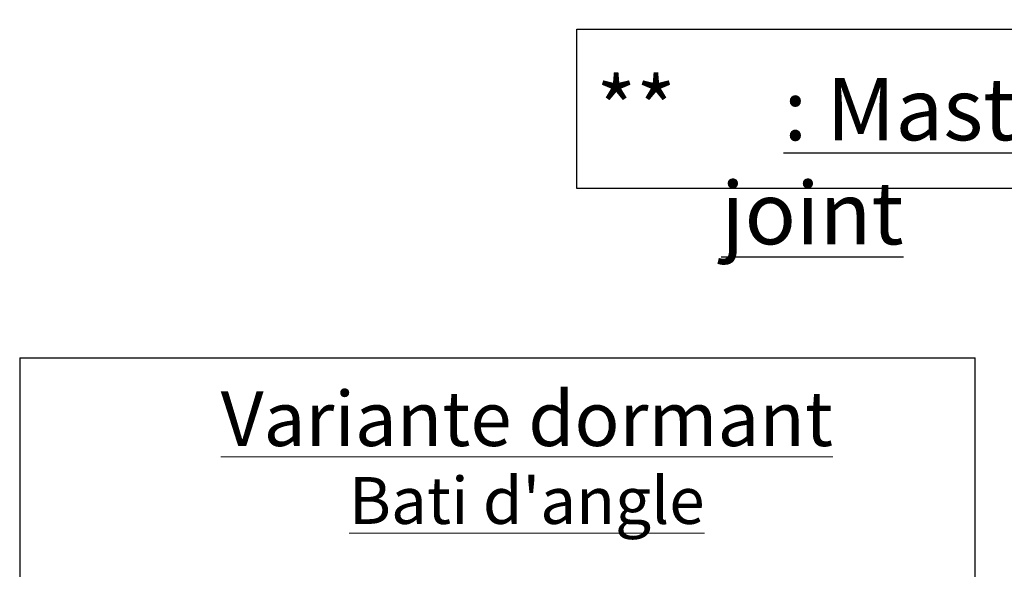
# Model space of a CAD drawing. Units: millimetres. Extents: x 0 to 353, y -12 to 494.
# Drawn here: x 36 to 99, y 218 to 254 of the extents above; entities that cross this region are included whole.
import ezdxf

# ---------------------------------------------------------------- set-up
doc = ezdxf.new("R2010")
doc.units = ezdxf.units.MM
doc.header["$PDMODE"] = 2
doc.header["$PDSIZE"] = 10
for name, color, linetype, lineweight in [('AM_1', 30, 'Continuous', 30), ('AM_5', 3, 'Continuous', 20), ('AM_6', 3, 'Continuous', 20)]:
    doc.layers.add(name, color=color, linetype=linetype, lineweight=lineweight)
doc.styles.get("Standard").update_dxf_attribs({"font": 'arial.ttf'})
doc.dimstyles.new('MAL-ISO$0', dxfattribs={"dimtxt": 3, "dimasz": 3, "dimexe": 1, "dimexo": 1, "dimgap": 1.5, "dimtad": 1, "dimtxsty": 'Standard', "dimcen": 0, "dimclrd": 256, "dimclre": 256, "dimclrt": 3, "dimadec": 1, "dimazin": 2, "dimtp": 0.1, "dimtm": 0.1, "dimtfac": 0.71, "dimtmove": 0, "dimatfit": 3, "dimfxl": 1, "dimlwd": -1, "dimlwe": -1, "dimarcsym": 1})

# ---------------------------------------------------------------- blocks, each defined once
blk = doc.blocks.new('*D134')
at = {"layer": 'AM_5', "transparency": 16777216}
for p, q in [((66.87736698143141, 325.5662533784051), (66.87736698143141, 272.134043434772)), ((288.4283892538815, 325.558722892943), (288.4283892538815, 272.134043434772)), ((69.87736698143141, 273.134043434772), (285.4283892538815, 273.134043434772))]:
    blk.add_line(p, q, dxfattribs=at)
for points in [[(69.87736698143141, 273.634043434772), (69.87736698143141, 272.634043434772), (66.87736698143141, 273.134043434772)], [(285.4283892538815, 273.634043434772), (285.4283892538815, 272.634043434772), (288.4283892538815, 273.134043434772)]]:
    blk.add_solid(points, dxfattribs=at)
at = {"layer": 'Defpoints', "color": 0, "transparency": 16777216}
for p in [(66.87736698143141, 326.5662533784051), (288.4283892538815, 326.558722892943), (288.4283892538815, 273.134043434772)]:
    blk.add_point(p, dxfattribs=at)
at = {"layer": 'AM_5', "color": 3, "transparency": 16777216, "insert": (178.2188709516324, 276.5811784961635), "char_height": 3, "attachment_point": 5}
blk.add_mtext('Largeur Fond de Feuillure = Largeur Passage Libre Huisserie + 50', dxfattribs=at)

msp = doc.modelspace()

# ---------------------------------------------------------------- linework, layer by layer
at = {"layer": 'AM_1'}
for p, q in [((36.21358679706054, 231.963463319779), (36.21358679706054, 180.1238921710776)), ((36.21358679706054, 231.963463319779), (97.46637823909691, 231.963463319779)), ((97.46637823909691, 180.1238921710776), (97.46637823909691, 231.963463319779))]:
    msp.add_line(p, q, dxfattribs=at)
msp.add_lwpolyline([(71.93342006979424, 253.0267727068828), (176.7749847119487, 253.0267727068828), (176.7749847119487, 242.8148344097827), (71.93342006979424, 242.8148344097827)], close=True, dxfattribs=at)

# ---------------------------------------------------------------- texts
at = {"layer": 'AM_1', "insert": (69.17763330330274, 249.9080921318312), "char_height": 4, "width": 110.8567589083006, "attachment_point": 1}
msp.add_mtext("\\pxi-2,l3,t4;{\\C3;**^I\\L: Mastic d'étanchéité sur fond de joint}", dxfattribs=at)
at = {"layer": 'AM_6', "color": 3, "width": 48.96467096804463}
for s, insert, char_height, attachment_point in [('{\\fArial|b1|i0|c0|p34;\\LVariante dormant}', (68.72286872601626, 228.0666022503957), 3.5, 5), ("{\\LBati d'angle}", (68.72286872601626, 224.325767445849), 3, 2)]:
    msp.add_mtext(s, dxfattribs=dict(at, insert=insert, char_height=char_height, attachment_point=attachment_point))

# ---------------------------------------------------------------- dimensions: what is measured, and where the dimension line sits
at = {"layer": 'AM_5'}
dim = msp.add_linear_dim(base=(288.4283892538815, 273.134043434772), p1=(66.87736698143141, 326.5662533784051), p2=(288.4283892538815, 326.558722892943), text='Largeur Fond de Feuillure = Largeur Passage Libre Huisserie + 50', dimstyle='MAL-ISO$0', override={"dimlfac": 2}, dxfattribs=at)
dim.commit()
dim.dimension.update_dxf_attribs({"geometry": '*D134', "text_midpoint": (178.2188709516324, 273.134043434772), "dimtype": 160})

doc.saveas('drawing.dxf')
